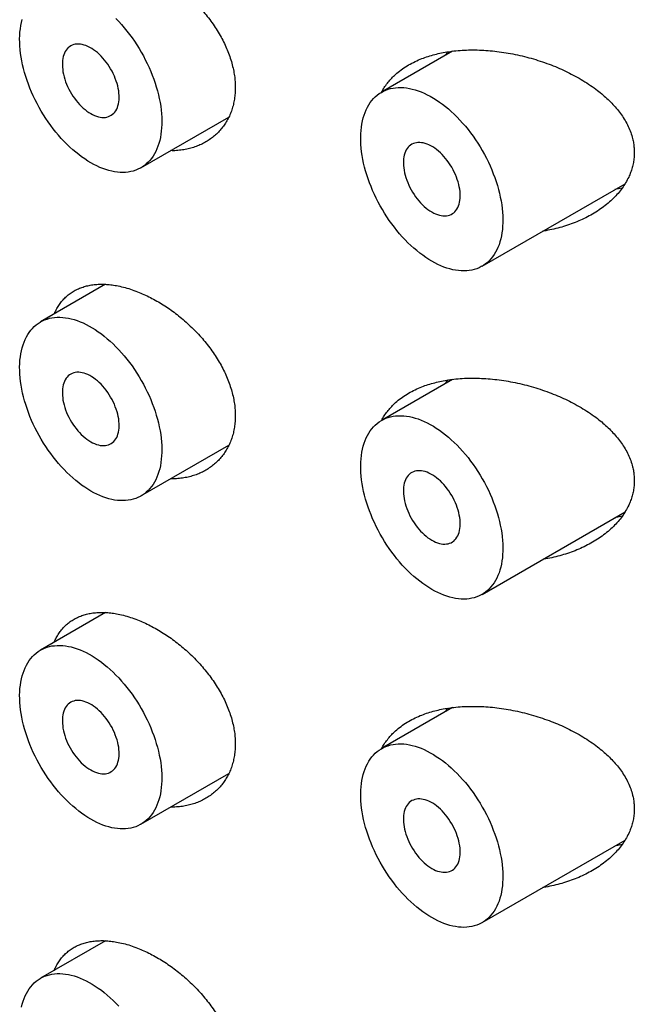
# Model space of a CAD drawing. Units: millimetres. Extents: x 8 to 276, y 12 to 454.
# Drawn here: x 248 to 256, y 152 to 164 of the extents above; entities that cross this region are included whole.
import ezdxf

# ---------------------------------------------------------------- set-up
doc = ezdxf.new("R2010")
doc.units = ezdxf.units.MM

msp = doc.modelspace()

# ---------------------------------------------------------------- linework, layer by layer
at = {"color": 7, "linetype": 'Continuous', "lineweight": 30}
for p, q in [((253.432, 163.98), (252.548, 163.469)), ((249.555, 162.529), (250.648, 163.159)), ((253.798, 161.304), (255.577, 162.331)), ((255.54, 162.275), (255.449, 162.257)), ((249.115, 161.079), (248.305, 160.611)), ((253.432, 159.897), (252.548, 159.387)), ((249.555, 158.446), (250.648, 159.077)), ((253.798, 157.222), (255.577, 158.249)), ((255.54, 158.193), (255.449, 158.175)), ((249.115, 156.996), (248.305, 156.529)), ((253.432, 155.814), (252.548, 155.304)), ((249.555, 154.363), (250.648, 154.994)), ((253.798, 153.139), (255.577, 154.166)), ((255.54, 154.11), (255.449, 154.092)), ((249.115, 152.913), (248.305, 152.446))]:
    msp.add_line(p, q, dxfattribs=at)
at = {"color": 7, "linetype": 'Continuous', "lineweight": 30, "flags": 128}
for points in [[(248.93, 162.591), (248.892, 162.613), (248.855, 162.638), (248.817, 162.664), (248.78, 162.692), (248.743, 162.722), (248.706, 162.754), (248.67, 162.787), (248.634, 162.821), (248.599, 162.857), (248.564, 162.894), (248.53, 162.933), (248.496, 162.972), (248.464, 163.013), (248.432, 163.056), (248.402, 163.099), (248.372, 163.143), (248.343, 163.188), (248.315, 163.233), (248.289, 163.28), (248.263, 163.327), (248.239, 163.374), (248.216, 163.422), (248.195, 163.47), (248.174, 163.519), (248.155, 163.567), (248.138, 163.616), (248.122, 163.665), (248.107, 163.714), (248.094, 163.762), (248.083, 163.81), (248.073, 163.858), (248.064, 163.905), (248.058, 163.952), (248.052, 163.998), (248.049, 164.044), (248.047, 164.089), (248.046, 164.133), (248.048, 164.175), (248.05, 164.217), (248.055, 164.258), (248.061, 164.298), (248.068, 164.336), (248.078, 164.373)], [(249.244, 164.384), (249.279, 164.348), (249.314, 164.31), (249.347, 164.27), (249.38, 164.23), (249.412, 164.188), (249.444, 164.146), (249.474, 164.102), (249.503, 164.058), (249.531, 164.013), (249.559, 163.967), (249.585, 163.92), (249.609, 163.873), (249.633, 163.825), (249.655, 163.777), (249.676, 163.728), (249.696, 163.68), (249.714, 163.631), (249.731, 163.582), (249.746, 163.534), (249.76, 163.485), (249.772, 163.437), (249.783, 163.389), (249.792, 163.341), (249.8, 163.294), (249.806, 163.247), (249.81, 163.202), (249.813, 163.156), (249.814, 163.112), (249.814, 163.069), (249.812, 163.026), (249.808, 162.985), (249.803, 162.945), (249.796, 162.906), (249.788, 162.868), (249.778, 162.832), (249.766, 162.797), (249.753, 162.764), (249.738, 162.732), (249.722, 162.701), (249.705, 162.673), (249.686, 162.646), (249.666, 162.621), (249.644, 162.598), (249.621, 162.576), (249.597, 162.557), (249.572, 162.539), (249.545, 162.523), (249.517, 162.51), (249.489, 162.498), (249.459, 162.488), (249.428, 162.481), (249.396, 162.475), (249.364, 162.472), (249.331, 162.47), (249.297, 162.471), (249.262, 162.474), (249.227, 162.479), (249.191, 162.486), (249.154, 162.495), (249.118, 162.506), (249.081, 162.519), (249.043, 162.534), (249.006, 162.551), (248.968, 162.57), (248.93, 162.591)], [(248.93, 163.203), (248.954, 163.19), (248.978, 163.179), (249.001, 163.17), (249.025, 163.163), (249.047, 163.159), (249.07, 163.156), (249.091, 163.155), (249.112, 163.156), (249.132, 163.16), (249.151, 163.165), (249.169, 163.173), (249.186, 163.182), (249.202, 163.194), (249.217, 163.207), (249.23, 163.222), (249.242, 163.239), (249.253, 163.258), (249.262, 163.278), (249.269, 163.3), (249.275, 163.323), (249.28, 163.348), (249.282, 163.374), (249.284, 163.4), (249.283, 163.428), (249.281, 163.457), (249.278, 163.486), (249.272, 163.516), (249.266, 163.547), (249.257, 163.577), (249.248, 163.608), (249.236, 163.639), (249.224, 163.67), (249.21, 163.7), (249.195, 163.73), (249.178, 163.759), (249.16, 163.788), (249.142, 163.816), (249.122, 163.843), (249.102, 163.869), (249.081, 163.894), (249.059, 163.918), (249.036, 163.94), (249.013, 163.961), (248.99, 163.98), (248.966, 163.997), (248.942, 164.013), (248.918, 164.026), (248.894, 164.038), (248.871, 164.048), (248.847, 164.056), (248.824, 164.062), (248.802, 164.066), (248.78, 164.068), (248.759, 164.067), (248.738, 164.065), (248.719, 164.061), (248.7, 164.054), (248.682, 164.046), (248.666, 164.035), (248.651, 164.023), (248.637, 164.008), (248.624, 163.992), (248.613, 163.974), (248.603, 163.955), (248.595, 163.934), (248.588, 163.911), (248.583, 163.887), (248.579, 163.862), (248.577, 163.836), (248.577, 163.809), (248.578, 163.78), (248.581, 163.751), (248.585, 163.722), (248.591, 163.692), (248.599, 163.661), (248.608, 163.63), (248.618, 163.599), (248.63, 163.569), (248.643, 163.538), (248.658, 163.508), (248.674, 163.478), (248.691, 163.449), (248.709, 163.42), (248.728, 163.393), (248.748, 163.366), (248.769, 163.341), (248.791, 163.317), (248.813, 163.294), (248.836, 163.272), (248.859, 163.253), (248.883, 163.234), (248.906, 163.218), (248.93, 163.203)], [(253.173, 161.366), (253.135, 161.389), (253.097, 161.413), (253.06, 161.44), (253.022, 161.468), (252.985, 161.498), (252.949, 161.529), (252.912, 161.562), (252.876, 161.596), (252.841, 161.632), (252.806, 161.669), (252.772, 161.708), (252.739, 161.748), (252.707, 161.789), (252.675, 161.831), (252.644, 161.874), (252.614, 161.918), (252.586, 161.963), (252.558, 162.009), (252.531, 162.055), (252.506, 162.102), (252.482, 162.149), (252.459, 162.197), (252.437, 162.246), (252.417, 162.294), (252.398, 162.343), (252.381, 162.392), (252.365, 162.44), (252.35, 162.489), (252.337, 162.537), (252.325, 162.586), (252.316, 162.633), (252.307, 162.681), (252.3, 162.728), (252.295, 162.774), (252.291, 162.819), (252.289, 162.864), (252.289, 162.908), (252.29, 162.951), (252.293, 162.993), (252.297, 163.033), (252.303, 163.073), (252.311, 163.111), (252.32, 163.148), (252.331, 163.184), (252.343, 163.218), (252.357, 163.251), (252.372, 163.282), (252.389, 163.311), (252.407, 163.339), (252.427, 163.365), (252.448, 163.389), (252.47, 163.412), (252.494, 163.432), (252.519, 163.451), (252.545, 163.467), (252.572, 163.482), (252.6, 163.495), (252.629, 163.505), (252.659, 163.514), (252.691, 163.521), (252.723, 163.525), (252.756, 163.527), (252.789, 163.528), (252.824, 163.526), (252.859, 163.522), (252.894, 163.516), (252.93, 163.508), (252.967, 163.498), (253.004, 163.486), (253.041, 163.472), (253.079, 163.456), (253.116, 163.438), (253.154, 163.418), (253.192, 163.396), (253.229, 163.373), (253.267, 163.347), (253.305, 163.32), (253.342, 163.291), (253.379, 163.261), (253.415, 163.228), (253.451, 163.195), (253.487, 163.16), (253.522, 163.123), (253.556, 163.085), (253.59, 163.046), (253.623, 163.005), (253.655, 162.964), (253.686, 162.921), (253.717, 162.878), (253.746, 162.833), (253.774, 162.788), (253.801, 162.742), (253.827, 162.695), (253.852, 162.648), (253.876, 162.6), (253.898, 162.552), (253.919, 162.504), (253.938, 162.455), (253.956, 162.407), (253.973, 162.358), (253.989, 162.309), (254.002, 162.26), (254.015, 162.212), (254.025, 162.164), (254.035, 162.116), (254.042, 162.069), (254.048, 162.023), (254.053, 161.977), (254.055, 161.932), (254.057, 161.888), (254.056, 161.844), (254.054, 161.802), (254.051, 161.76), (254.045, 161.72), (254.039, 161.681), (254.03, 161.644), (254.02, 161.607), (254.009, 161.572), (253.996, 161.539), (253.981, 161.507), (253.965, 161.477), (253.948, 161.448), (253.929, 161.421), (253.908, 161.396), (253.887, 161.373), (253.864, 161.352), (253.84, 161.332), (253.814, 161.314), (253.788, 161.299), (253.76, 161.285), (253.731, 161.273), (253.701, 161.264), (253.671, 161.256), (253.639, 161.251), (253.607, 161.247), (253.573, 161.246), (253.539, 161.246), (253.505, 161.249), (253.469, 161.254), (253.433, 161.261), (253.397, 161.27), (253.36, 161.281), (253.323, 161.294), (253.286, 161.309), (253.248, 161.326), (253.211, 161.345), (253.173, 161.366)], [(253.173, 161.979), (253.197, 161.966), (253.22, 161.955), (253.244, 161.946), (253.267, 161.939), (253.29, 161.934), (253.312, 161.931), (253.334, 161.93), (253.355, 161.932), (253.375, 161.935), (253.394, 161.941), (253.412, 161.948), (253.429, 161.958), (253.445, 161.969), (253.46, 161.982), (253.473, 161.998), (253.485, 162.015), (253.495, 162.033), (253.504, 162.054), (253.512, 162.075), (253.518, 162.099), (253.522, 162.123), (253.525, 162.149), (253.526, 162.176), (253.526, 162.204), (253.524, 162.232), (253.52, 162.262), (253.515, 162.292), (253.508, 162.322), (253.5, 162.353), (253.49, 162.383), (253.479, 162.414), (253.466, 162.445), (253.452, 162.475), (253.437, 162.505), (253.421, 162.535), (253.403, 162.564), (253.384, 162.592), (253.365, 162.619), (253.344, 162.645), (253.323, 162.67), (253.301, 162.693), (253.279, 162.715), (253.256, 162.736), (253.232, 162.755), (253.209, 162.772), (253.185, 162.788), (253.161, 162.802), (253.137, 162.814), (253.113, 162.824), (253.09, 162.832), (253.067, 162.837), (253.044, 162.841), (253.023, 162.843), (253.001, 162.843), (252.981, 162.84), (252.961, 162.836), (252.943, 162.83), (252.925, 162.821), (252.908, 162.811), (252.893, 162.798), (252.879, 162.784), (252.867, 162.768), (252.855, 162.75), (252.846, 162.73), (252.837, 162.709), (252.831, 162.687), (252.825, 162.663), (252.822, 162.638), (252.82, 162.611), (252.819, 162.584), (252.821, 162.556), (252.823, 162.527), (252.828, 162.497), (252.834, 162.467), (252.841, 162.436), (252.85, 162.406), (252.861, 162.375), (252.873, 162.344), (252.886, 162.313), (252.901, 162.283), (252.917, 162.253), (252.934, 162.224), (252.952, 162.196), (252.971, 162.168), (252.991, 162.142), (253.012, 162.116), (253.033, 162.092), (253.056, 162.069), (253.078, 162.048), (253.102, 162.028), (253.125, 162.01), (253.149, 161.993), (253.173, 161.979)], [(248.93, 158.508), (248.892, 158.531), (248.855, 158.555), (248.817, 158.582), (248.78, 158.61), (248.743, 158.639), (248.706, 158.671), (248.67, 158.704), (248.634, 158.738), (248.599, 158.774), (248.564, 158.811), (248.53, 158.85), (248.496, 158.89), (248.464, 158.931), (248.432, 158.973), (248.402, 159.016), (248.372, 159.06), (248.343, 159.105), (248.315, 159.151), (248.289, 159.197), (248.263, 159.244), (248.239, 159.291), (248.216, 159.339), (248.195, 159.387), (248.174, 159.436), (248.155, 159.485), (248.138, 159.533), (248.122, 159.582), (248.107, 159.631), (248.094, 159.679), (248.083, 159.727), (248.073, 159.775), (248.064, 159.823), (248.058, 159.87), (248.052, 159.916), (248.049, 159.961), (248.047, 160.006), (248.046, 160.05), (248.048, 160.093), (248.05, 160.135), (248.055, 160.175), (248.061, 160.215), (248.068, 160.253), (248.078, 160.29), (248.088, 160.326), (248.101, 160.36), (248.114, 160.393), (248.13, 160.424), (248.147, 160.453), (248.165, 160.481), (248.184, 160.507), (248.205, 160.531), (248.228, 160.554), (248.251, 160.574), (248.276, 160.593), (248.302, 160.609), (248.329, 160.624), (248.357, 160.637), (248.387, 160.647), (248.417, 160.656), (248.448, 160.663), (248.48, 160.667), (248.513, 160.669), (248.547, 160.67), (248.581, 160.668), (248.616, 160.664), (248.652, 160.658), (248.688, 160.65), (248.724, 160.64), (248.761, 160.628), (248.798, 160.614), (248.836, 160.598), (248.874, 160.58), (248.911, 160.56), (248.949, 160.538), (248.987, 160.515), (249.024, 160.489), (249.062, 160.462), (249.099, 160.433), (249.136, 160.402), (249.173, 160.37), (249.209, 160.337), (249.244, 160.301), (249.279, 160.265), (249.314, 160.227), (249.347, 160.188), (249.38, 160.147), (249.412, 160.106), (249.444, 160.063), (249.474, 160.02), (249.503, 159.975), (249.531, 159.93), (249.559, 159.884), (249.585, 159.837), (249.609, 159.79), (249.633, 159.742), (249.655, 159.694), (249.676, 159.646), (249.696, 159.597), (249.714, 159.548), (249.731, 159.5), (249.746, 159.451), (249.76, 159.402), (249.772, 159.354), (249.783, 159.306), (249.792, 159.258), (249.8, 159.211), (249.806, 159.165), (249.81, 159.119), (249.813, 159.074), (249.814, 159.029), (249.814, 158.986), (249.812, 158.944), (249.808, 158.902), (249.803, 158.862), (249.796, 158.823), (249.788, 158.785), (249.778, 158.749), (249.766, 158.714), (249.753, 158.681), (249.738, 158.649), (249.722, 158.619), (249.705, 158.59), (249.686, 158.563), (249.666, 158.538), (249.644, 158.515), (249.621, 158.493), (249.597, 158.474), (249.572, 158.456), (249.545, 158.441), (249.517, 158.427), (249.489, 158.415), (249.459, 158.406), (249.428, 158.398), (249.396, 158.392), (249.364, 158.389), (249.331, 158.388), (249.297, 158.388), (249.262, 158.391), (249.227, 158.396), (249.191, 158.403), (249.154, 158.412), (249.118, 158.423), (249.081, 158.436), (249.043, 158.451), (249.006, 158.468), (248.968, 158.487), (248.93, 158.508)], [(248.93, 159.12), (248.954, 159.108), (248.978, 159.097), (249.001, 159.088), (249.025, 159.081), (249.047, 159.076), (249.07, 159.073), (249.091, 159.072), (249.112, 159.074), (249.132, 159.077), (249.151, 159.083), (249.169, 159.09), (249.186, 159.1), (249.202, 159.111), (249.217, 159.124), (249.23, 159.14), (249.242, 159.157), (249.253, 159.175), (249.262, 159.196), (249.269, 159.217), (249.275, 159.241), (249.28, 159.265), (249.282, 159.291), (249.284, 159.318), (249.283, 159.346), (249.281, 159.374), (249.278, 159.404), (249.272, 159.433), (249.266, 159.464), (249.257, 159.494), (249.248, 159.525), (249.236, 159.556), (249.224, 159.587), (249.21, 159.617), (249.195, 159.647), (249.178, 159.677), (249.16, 159.706), (249.142, 159.734), (249.122, 159.761), (249.102, 159.787), (249.081, 159.811), (249.059, 159.835), (249.036, 159.857), (249.013, 159.878), (248.99, 159.897), (248.966, 159.914), (248.942, 159.93), (248.918, 159.944), (248.894, 159.956), (248.871, 159.966), (248.847, 159.973), (248.824, 159.979), (248.802, 159.983), (248.78, 159.985), (248.759, 159.985), (248.738, 159.982), (248.719, 159.978), (248.7, 159.971), (248.682, 159.963), (248.666, 159.952), (248.651, 159.94), (248.637, 159.926), (248.624, 159.91), (248.613, 159.892), (248.603, 159.872), (248.595, 159.851), (248.588, 159.829), (248.583, 159.805), (248.579, 159.78), (248.577, 159.753), (248.577, 159.726), (248.578, 159.698), (248.581, 159.669), (248.585, 159.639), (248.591, 159.609), (248.599, 159.578), (248.608, 159.548), (248.618, 159.517), (248.63, 159.486), (248.643, 159.455), (248.658, 159.425), (248.674, 159.395), (248.691, 159.366), (248.709, 159.338), (248.728, 159.31), (248.748, 159.284), (248.769, 159.258), (248.791, 159.234), (248.813, 159.211), (248.836, 159.19), (248.859, 159.17), (248.883, 159.152), (248.906, 159.135), (248.93, 159.12)], [(253.173, 157.283), (253.135, 157.306), (253.097, 157.331), (253.06, 157.357), (253.022, 157.385), (252.985, 157.415), (252.949, 157.446), (252.912, 157.479), (252.876, 157.514), (252.841, 157.55), (252.806, 157.587), (252.772, 157.625), (252.739, 157.665), (252.707, 157.706), (252.675, 157.748), (252.644, 157.791), (252.614, 157.835), (252.586, 157.88), (252.558, 157.926), (252.531, 157.972), (252.506, 158.019), (252.482, 158.067), (252.459, 158.115), (252.437, 158.163), (252.417, 158.211), (252.398, 158.26), (252.381, 158.309), (252.365, 158.358), (252.35, 158.406), (252.337, 158.455), (252.325, 158.503), (252.316, 158.551), (252.307, 158.598), (252.3, 158.645), (252.295, 158.691), (252.291, 158.737), (252.289, 158.781), (252.289, 158.825), (252.29, 158.868), (252.293, 158.91), (252.297, 158.951), (252.303, 158.99), (252.311, 159.029), (252.32, 159.066), (252.331, 159.101), (252.343, 159.135), (252.357, 159.168), (252.372, 159.199), (252.389, 159.229), (252.407, 159.256), (252.427, 159.282), (252.448, 159.307), (252.47, 159.329), (252.494, 159.349), (252.519, 159.368), (252.545, 159.385), (252.572, 159.399), (252.6, 159.412), (252.629, 159.423), (252.659, 159.431), (252.691, 159.438), (252.723, 159.442), (252.756, 159.445), (252.789, 159.445), (252.824, 159.443), (252.859, 159.44), (252.894, 159.434), (252.93, 159.426), (252.967, 159.416), (253.004, 159.404), (253.041, 159.389), (253.079, 159.373), (253.116, 159.355), (253.154, 159.335), (253.192, 159.314), (253.229, 159.29), (253.267, 159.265), (253.305, 159.237), (253.342, 159.208), (253.379, 159.178), (253.415, 159.146), (253.451, 159.112), (253.487, 159.077), (253.522, 159.04), (253.556, 159.002), (253.59, 158.963), (253.623, 158.923), (253.655, 158.881), (253.686, 158.839), (253.717, 158.795), (253.746, 158.751), (253.774, 158.705), (253.801, 158.659), (253.827, 158.613), (253.852, 158.565), (253.876, 158.518), (253.898, 158.47), (253.919, 158.421), (253.938, 158.373), (253.956, 158.324), (253.973, 158.275), (253.989, 158.226), (254.002, 158.178), (254.015, 158.129), (254.025, 158.081), (254.035, 158.034), (254.042, 157.987), (254.048, 157.94), (254.053, 157.894), (254.055, 157.849), (254.057, 157.805), (254.056, 157.761), (254.054, 157.719), (254.051, 157.678), (254.045, 157.638), (254.039, 157.599), (254.03, 157.561), (254.02, 157.525), (254.009, 157.49), (253.996, 157.456), (253.981, 157.424), (253.965, 157.394), (253.948, 157.366), (253.929, 157.339), (253.908, 157.314), (253.887, 157.29), (253.864, 157.269), (253.84, 157.249), (253.814, 157.232), (253.788, 157.216), (253.76, 157.202), (253.731, 157.191), (253.701, 157.181), (253.671, 157.173), (253.639, 157.168), (253.607, 157.164), (253.573, 157.163), (253.539, 157.164), (253.505, 157.167), (253.469, 157.171), (253.433, 157.178), (253.397, 157.187), (253.36, 157.198), (253.323, 157.212), (253.286, 157.227), (253.248, 157.244), (253.211, 157.263), (253.173, 157.283)], [(253.173, 157.896), (253.197, 157.883), (253.22, 157.872), (253.244, 157.863), (253.267, 157.856), (253.29, 157.851), (253.312, 157.848), (253.334, 157.848), (253.355, 157.849), (253.375, 157.852), (253.394, 157.858), (253.412, 157.865), (253.429, 157.875), (253.445, 157.886), (253.46, 157.9), (253.473, 157.915), (253.485, 157.932), (253.495, 157.951), (253.504, 157.971), (253.512, 157.993), (253.518, 158.016), (253.522, 158.041), (253.525, 158.066), (253.526, 158.093), (253.526, 158.121), (253.524, 158.15), (253.52, 158.179), (253.515, 158.209), (253.508, 158.239), (253.5, 158.27), (253.49, 158.301), (253.479, 158.331), (253.466, 158.362), (253.452, 158.393), (253.437, 158.423), (253.421, 158.452), (253.403, 158.481), (253.384, 158.509), (253.365, 158.536), (253.344, 158.562), (253.323, 158.587), (253.301, 158.61), (253.279, 158.633), (253.256, 158.653), (253.232, 158.672), (253.209, 158.69), (253.185, 158.705), (253.161, 158.719), (253.137, 158.731), (253.113, 158.741), (253.09, 158.749), (253.067, 158.755), (253.044, 158.759), (253.023, 158.76), (253.001, 158.76), (252.981, 158.758), (252.961, 158.753), (252.943, 158.747), (252.925, 158.738), (252.908, 158.728), (252.893, 158.715), (252.879, 158.701), (252.867, 158.685), (252.855, 158.667), (252.846, 158.648), (252.837, 158.627), (252.831, 158.604), (252.825, 158.58), (252.822, 158.555), (252.82, 158.529), (252.819, 158.501), (252.821, 158.473), (252.823, 158.444), (252.828, 158.414), (252.834, 158.384), (252.841, 158.354), (252.85, 158.323), (252.861, 158.292), (252.873, 158.261), (252.886, 158.231), (252.901, 158.201), (252.917, 158.171), (252.934, 158.142), (252.952, 158.113), (252.971, 158.086), (252.991, 158.059), (253.012, 158.034), (253.033, 158.009), (253.056, 157.987), (253.078, 157.965), (253.102, 157.945), (253.125, 157.927), (253.149, 157.911), (253.173, 157.896)], [(248.93, 154.425), (248.892, 154.448), (248.855, 154.473), (248.817, 154.499), (248.78, 154.527), (248.743, 154.557), (248.706, 154.588), (248.67, 154.621), (248.634, 154.656), (248.599, 154.691), (248.564, 154.729), (248.53, 154.767), (248.496, 154.807), (248.464, 154.848), (248.432, 154.89), (248.402, 154.933), (248.372, 154.977), (248.343, 155.022), (248.315, 155.068), (248.289, 155.114), (248.263, 155.161), (248.239, 155.209), (248.216, 155.256), (248.195, 155.305), (248.174, 155.353), (248.155, 155.402), (248.138, 155.451), (248.122, 155.499), (248.107, 155.548), (248.094, 155.597), (248.083, 155.645), (248.073, 155.693), (248.064, 155.74), (248.058, 155.787), (248.052, 155.833), (248.049, 155.879), (248.047, 155.923), (248.046, 155.967), (248.048, 156.01), (248.05, 156.052), (248.055, 156.093), (248.061, 156.132), (248.068, 156.171), (248.078, 156.208), (248.088, 156.243), (248.101, 156.277), (248.114, 156.31), (248.13, 156.341), (248.147, 156.371), (248.165, 156.398), (248.184, 156.424), (248.205, 156.448), (248.228, 156.471), (248.251, 156.491), (248.276, 156.51), (248.302, 156.527), (248.329, 156.541), (248.357, 156.554), (248.387, 156.565), (248.417, 156.573), (248.448, 156.58), (248.48, 156.584), (248.513, 156.587), (248.547, 156.587), (248.581, 156.585), (248.616, 156.581), (248.652, 156.575), (248.688, 156.568), (248.724, 156.557), (248.761, 156.545), (248.798, 156.531), (248.836, 156.515), (248.874, 156.497), (248.911, 156.477), (248.949, 156.456), (248.987, 156.432), (249.024, 156.406), (249.062, 156.379), (249.099, 156.35), (249.136, 156.32), (249.173, 156.288), (249.209, 156.254), (249.244, 156.219), (249.279, 156.182), (249.314, 156.144), (249.347, 156.105), (249.38, 156.065), (249.412, 156.023), (249.444, 155.98), (249.474, 155.937), (249.503, 155.892), (249.531, 155.847), (249.559, 155.801), (249.585, 155.754), (249.609, 155.707), (249.633, 155.66), (249.655, 155.611), (249.676, 155.563), (249.696, 155.514), (249.714, 155.466), (249.731, 155.417), (249.746, 155.368), (249.76, 155.32), (249.772, 155.271), (249.783, 155.223), (249.792, 155.176), (249.8, 155.129), (249.806, 155.082), (249.81, 155.036), (249.813, 154.991), (249.814, 154.947), (249.814, 154.903), (249.812, 154.861), (249.808, 154.82), (249.803, 154.779), (249.796, 154.74), (249.788, 154.703), (249.778, 154.666), (249.766, 154.632), (249.753, 154.598), (249.738, 154.566), (249.722, 154.536), (249.705, 154.507), (249.686, 154.481), (249.666, 154.455), (249.644, 154.432), (249.621, 154.411), (249.597, 154.391), (249.572, 154.374), (249.545, 154.358), (249.517, 154.344), (249.489, 154.332), (249.459, 154.323), (249.428, 154.315), (249.396, 154.31), (249.364, 154.306), (249.331, 154.305), (249.297, 154.306), (249.262, 154.308), (249.227, 154.313), (249.191, 154.32), (249.154, 154.329), (249.118, 154.34), (249.081, 154.353), (249.043, 154.368), (249.006, 154.386), (248.968, 154.404), (248.93, 154.425)], [(248.93, 155.038), (248.954, 155.025), (248.978, 155.014), (249.001, 155.005), (249.025, 154.998), (249.047, 154.993), (249.07, 154.99), (249.091, 154.99), (249.112, 154.991), (249.132, 154.994), (249.151, 155), (249.169, 155.007), (249.186, 155.017), (249.202, 155.028), (249.217, 155.042), (249.23, 155.057), (249.242, 155.074), (249.253, 155.093), (249.262, 155.113), (249.269, 155.135), (249.275, 155.158), (249.28, 155.182), (249.282, 155.208), (249.284, 155.235), (249.283, 155.263), (249.281, 155.292), (249.278, 155.321), (249.272, 155.351), (249.266, 155.381), (249.257, 155.412), (249.248, 155.443), (249.236, 155.473), (249.224, 155.504), (249.21, 155.535), (249.195, 155.565), (249.178, 155.594), (249.16, 155.623), (249.142, 155.651), (249.122, 155.678), (249.102, 155.704), (249.081, 155.729), (249.059, 155.752), (249.036, 155.774), (249.013, 155.795), (248.99, 155.814), (248.966, 155.832), (248.942, 155.847), (248.918, 155.861), (248.894, 155.873), (248.871, 155.883), (248.847, 155.891), (248.824, 155.897), (248.802, 155.901), (248.78, 155.902), (248.759, 155.902), (248.738, 155.9), (248.719, 155.895), (248.7, 155.889), (248.682, 155.88), (248.666, 155.87), (248.651, 155.857), (248.637, 155.843), (248.624, 155.827), (248.613, 155.809), (248.603, 155.79), (248.595, 155.768), (248.588, 155.746), (248.583, 155.722), (248.579, 155.697), (248.577, 155.671), (248.577, 155.643), (248.578, 155.615), (248.581, 155.586), (248.585, 155.556), (248.591, 155.526), (248.599, 155.496), (248.608, 155.465), (248.618, 155.434), (248.63, 155.403), (248.643, 155.373), (248.658, 155.342), (248.674, 155.313), (248.691, 155.284), (248.709, 155.255), (248.728, 155.228), (248.748, 155.201), (248.769, 155.176), (248.791, 155.151), (248.813, 155.128), (248.836, 155.107), (248.859, 155.087), (248.883, 155.069), (248.906, 155.052), (248.93, 155.038)], [(253.173, 153.201), (253.135, 153.223), (253.097, 153.248), (253.06, 153.274), (253.022, 153.302), (252.985, 153.332), (252.949, 153.364), (252.912, 153.396), (252.876, 153.431), (252.841, 153.467), (252.806, 153.504), (252.772, 153.543), (252.739, 153.582), (252.707, 153.623), (252.675, 153.666), (252.644, 153.709), (252.614, 153.753), (252.586, 153.798), (252.558, 153.843), (252.531, 153.89), (252.506, 153.936), (252.482, 153.984), (252.459, 154.032), (252.437, 154.08), (252.417, 154.129), (252.398, 154.177), (252.381, 154.226), (252.365, 154.275), (252.35, 154.324), (252.337, 154.372), (252.325, 154.42), (252.316, 154.468), (252.307, 154.515), (252.3, 154.562), (252.295, 154.608), (252.291, 154.654), (252.289, 154.699), (252.289, 154.743), (252.29, 154.785), (252.293, 154.827), (252.297, 154.868), (252.303, 154.908), (252.311, 154.946), (252.32, 154.983), (252.331, 155.019), (252.343, 155.053), (252.357, 155.085), (252.372, 155.116), (252.389, 155.146), (252.407, 155.174), (252.427, 155.2), (252.448, 155.224), (252.47, 155.246), (252.494, 155.267), (252.519, 155.285), (252.545, 155.302), (252.572, 155.317), (252.6, 155.329), (252.629, 155.34), (252.659, 155.349), (252.691, 155.355), (252.723, 155.36), (252.756, 155.362), (252.789, 155.362), (252.824, 155.361), (252.859, 155.357), (252.894, 155.351), (252.93, 155.343), (252.967, 155.333), (253.004, 155.321), (253.041, 155.307), (253.079, 155.291), (253.116, 155.273), (253.154, 155.253), (253.192, 155.231), (253.229, 155.207), (253.267, 155.182), (253.305, 155.155), (253.342, 155.126), (253.379, 155.095), (253.415, 155.063), (253.451, 155.029), (253.487, 154.994), (253.522, 154.958), (253.556, 154.92), (253.59, 154.88), (253.623, 154.84), (253.655, 154.798), (253.686, 154.756), (253.717, 154.712), (253.746, 154.668), (253.774, 154.623), (253.801, 154.577), (253.827, 154.53), (253.852, 154.483), (253.876, 154.435), (253.898, 154.387), (253.919, 154.338), (253.938, 154.29), (253.956, 154.241), (253.973, 154.192), (253.989, 154.144), (254.002, 154.095), (254.015, 154.047), (254.025, 153.999), (254.035, 153.951), (254.042, 153.904), (254.048, 153.857), (254.053, 153.812), (254.055, 153.766), (254.057, 153.722), (254.056, 153.679), (254.054, 153.636), (254.051, 153.595), (254.045, 153.555), (254.039, 153.516), (254.03, 153.478), (254.02, 153.442), (254.009, 153.407), (253.996, 153.374), (253.981, 153.342), (253.965, 153.311), (253.948, 153.283), (253.929, 153.256), (253.908, 153.231), (253.887, 153.208), (253.864, 153.186), (253.84, 153.167), (253.814, 153.149), (253.788, 153.133), (253.76, 153.12), (253.731, 153.108), (253.701, 153.098), (253.671, 153.091), (253.639, 153.085), (253.607, 153.082), (253.573, 153.08), (253.539, 153.081), (253.505, 153.084), (253.469, 153.089), (253.433, 153.096), (253.397, 153.105), (253.36, 153.116), (253.323, 153.129), (253.286, 153.144), (253.248, 153.161), (253.211, 153.18), (253.173, 153.201)], [(253.173, 153.813), (253.197, 153.8), (253.22, 153.789), (253.244, 153.78), (253.267, 153.773), (253.29, 153.769), (253.312, 153.766), (253.334, 153.765), (253.355, 153.766), (253.375, 153.77), (253.394, 153.775), (253.412, 153.783), (253.429, 153.792), (253.445, 153.804), (253.46, 153.817), (253.473, 153.832), (253.485, 153.849), (253.495, 153.868), (253.504, 153.888), (253.512, 153.91), (253.518, 153.933), (253.522, 153.958), (253.525, 153.984), (253.526, 154.01), (253.526, 154.038), (253.524, 154.067), (253.52, 154.096), (253.515, 154.126), (253.508, 154.157), (253.5, 154.187), (253.49, 154.218), (253.479, 154.249), (253.466, 154.279), (253.452, 154.31), (253.437, 154.34), (253.421, 154.369), (253.403, 154.398), (253.384, 154.426), (253.365, 154.453), (253.344, 154.479), (253.323, 154.504), (253.301, 154.528), (253.279, 154.55), (253.256, 154.571), (253.232, 154.59), (253.209, 154.607), (253.185, 154.623), (253.161, 154.636), (253.137, 154.648), (253.113, 154.658), (253.09, 154.666), (253.067, 154.672), (253.044, 154.676), (253.023, 154.678), (253.001, 154.677), (252.981, 154.675), (252.961, 154.671), (252.943, 154.664), (252.925, 154.656), (252.908, 154.645), (252.893, 154.633), (252.879, 154.618), (252.867, 154.602), (252.855, 154.584), (252.846, 154.565), (252.837, 154.544), (252.831, 154.521), (252.825, 154.497), (252.822, 154.472), (252.82, 154.446), (252.819, 154.419), (252.821, 154.39), (252.823, 154.361), (252.828, 154.332), (252.834, 154.302), (252.841, 154.271), (252.85, 154.24), (252.861, 154.209), (252.873, 154.179), (252.886, 154.148), (252.901, 154.118), (252.917, 154.088), (252.934, 154.059), (252.952, 154.03), (252.971, 154.003), (252.991, 153.976), (253.012, 153.951), (253.033, 153.927), (253.056, 153.904), (253.078, 153.882), (253.102, 153.863), (253.125, 153.844), (253.149, 153.828), (253.173, 153.813)], [(248.068, 152.088), (248.078, 152.125), (248.088, 152.161), (248.101, 152.195), (248.114, 152.227), (248.13, 152.258), (248.147, 152.288), (248.165, 152.316), (248.184, 152.342), (248.205, 152.366), (248.228, 152.388), (248.251, 152.409), (248.276, 152.427), (248.302, 152.444), (248.329, 152.459), (248.357, 152.471), (248.387, 152.482), (248.417, 152.491), (248.448, 152.497), (248.48, 152.502), (248.513, 152.504), (248.547, 152.504), (248.581, 152.503), (248.616, 152.499), (248.652, 152.493), (248.688, 152.485), (248.724, 152.475), (248.761, 152.463), (248.798, 152.449), (248.836, 152.433), (248.874, 152.415), (248.911, 152.395), (248.949, 152.373), (248.987, 152.349), (249.024, 152.324), (249.062, 152.297), (249.099, 152.268), (249.136, 152.237), (249.173, 152.205), (249.209, 152.171), (249.244, 152.136), (249.279, 152.099)]]:
    msp.add_lwpolyline(points, dxfattribs=at)
at = {"color": 7, "linetype": 'Continuous', "lineweight": 30}
for points, knots in [([(248.476, 164.792), (248.482, 164.806), (248.496, 164.839), (248.523, 164.887), (248.558, 164.937), (248.596, 164.982), (248.639, 165.022), (248.686, 165.057), (248.736, 165.088), (248.791, 165.113), (248.848, 165.134), (248.909, 165.149), (248.972, 165.159), (249.038, 165.163), (249.107, 165.163), (249.178, 165.157), (249.254, 165.146), (249.336, 165.128), (249.424, 165.103), (249.509, 165.072), (249.592, 165.037), (249.672, 164.998), (249.752, 164.955), (249.832, 164.907), (249.91, 164.855), (249.986, 164.799), (250.061, 164.74), (250.134, 164.676), (250.204, 164.61), (250.271, 164.54), (250.335, 164.468), (250.396, 164.393), (250.452, 164.315), (250.504, 164.236), (250.551, 164.156), (250.593, 164.075), (250.629, 163.994), (250.66, 163.912), (250.686, 163.83), (250.705, 163.751), (250.719, 163.674), (250.727, 163.6), (250.728, 163.551), (250.728, 163.527)], [0, 0, 0, 0, 0.016498, 0.040407, 0.064344, 0.088253, 0.11208, 0.1359, 0.159801, 0.18373, 0.207631, 0.231451, 0.255307, 0.279243, 0.303206, 0.327143, 0.351001, 0.378655, 0.406349, 0.434004, 0.458919, 0.483919, 0.508949, 0.533952, 0.558868, 0.583776, 0.608769, 0.633791, 0.658783, 0.68369, 0.708698, 0.733796, 0.758922, 0.784015, 0.809018, 0.833442, 0.857957, 0.882501, 0.907012, 0.931431, 0.954279, 0.977153, 1, 1, 1, 1]), ([(252.549, 163.47), (252.551, 163.474), (252.563, 163.499), (252.59, 163.54), (252.629, 163.594), (252.673, 163.644), (252.726, 163.695), (252.789, 163.747), (252.864, 163.797), (252.944, 163.841), (253.025, 163.878), (253.107, 163.909), (253.189, 163.933), (253.273, 163.954), (253.359, 163.97), (253.452, 163.983), (253.551, 163.992), (253.657, 163.995), (253.765, 163.994), (253.873, 163.988), (253.984, 163.977), (254.096, 163.961), (254.211, 163.94), (254.325, 163.914), (254.438, 163.883), (254.549, 163.848), (254.657, 163.809), (254.761, 163.766), (254.86, 163.72), (254.958, 163.67), (255.054, 163.615), (255.147, 163.555), (255.23, 163.495), (255.303, 163.436), (255.367, 163.378), (255.427, 163.317), (255.482, 163.254), (255.533, 163.187), (255.578, 163.117), (255.616, 163.044), (255.648, 162.969), (255.67, 162.899), (255.683, 162.834), (255.69, 162.776), (255.691, 162.738), (255.692, 162.718)], [0, 0, 0, 0, 0.004529, 0.024496, 0.044487, 0.064459, 0.084368, 0.110077, 0.135864, 0.161659, 0.187378, 0.209868, 0.232417, 0.254992, 0.277552, 0.300051, 0.326042, 0.352104, 0.378196, 0.40427, 0.430271, 0.457566, 0.484954, 0.512391, 0.53983, 0.567221, 0.594519, 0.620375, 0.646252, 0.672107, 0.698831, 0.725582, 0.752301, 0.773943, 0.795655, 0.817378, 0.839067, 0.86069, 0.883034, 0.905452, 0.927859, 0.950185, 0.966784, 0.983402, 1, 1, 1, 1]), ([(253.348, 163.931), (253.351, 163.938), (253.358, 163.952), (253.367, 163.965), (253.371, 163.971)], [0, 0, 0, 0, 0.514547, 1, 1, 1, 1]), ([(250.728, 163.527), (250.728, 163.503), (250.727, 163.454), (250.718, 163.383), (250.705, 163.315), (250.686, 163.249), (250.662, 163.187), (250.633, 163.127), (250.599, 163.071), (250.561, 163.019), (250.518, 162.971), (250.471, 162.926), (250.419, 162.886), (250.363, 162.85), (250.304, 162.819), (250.242, 162.793), (250.176, 162.772), (250.107, 162.756), (250.034, 162.745), (249.973, 162.74), (249.935, 162.741), (249.924, 162.742)], [0, 0, 0, 0, 0.053107, 0.106398, 0.159755, 0.213051, 0.266163, 0.319214, 0.372437, 0.425723, 0.478955, 0.532014, 0.586326, 0.640809, 0.695353, 0.749842, 0.80416, 0.860583, 0.917193, 0.973866, 1, 1, 1, 1]), ([(255.692, 162.718), (255.691, 162.697), (255.69, 162.655), (255.681, 162.593), (255.667, 162.531), (255.647, 162.471), (255.621, 162.408), (255.585, 162.342), (255.541, 162.274), (255.49, 162.21), (255.432, 162.148), (255.366, 162.087), (255.292, 162.03), (255.214, 161.977), (255.132, 161.929), (255.045, 161.886), (254.955, 161.847), (254.861, 161.814), (254.765, 161.784), (254.666, 161.761), (254.596, 161.746), (254.558, 161.741), (254.554, 161.741)], [0, 0, 0, 0, 0.041791, 0.083744, 0.125764, 0.167739, 0.209548, 0.261529, 0.313668, 0.365836, 0.417857, 0.474783, 0.531891, 0.589095, 0.646266, 0.703246, 0.761181, 0.81925, 0.877374, 0.935463, 0.993415, 1, 1, 1, 1]), ([(248.476, 160.71), (248.482, 160.723), (248.496, 160.756), (248.523, 160.804), (248.558, 160.854), (248.596, 160.899), (248.639, 160.939), (248.686, 160.975), (248.736, 161.005), (248.791, 161.031), (248.848, 161.051), (248.909, 161.066), (248.972, 161.076), (249.038, 161.081), (249.107, 161.08), (249.178, 161.075), (249.254, 161.063), (249.336, 161.045), (249.424, 161.02), (249.509, 160.989), (249.592, 160.954), (249.672, 160.916), (249.752, 160.872), (249.832, 160.825), (249.91, 160.773), (249.986, 160.717), (250.061, 160.657), (250.134, 160.594), (250.204, 160.527), (250.271, 160.458), (250.335, 160.385), (250.396, 160.31), (250.452, 160.232), (250.504, 160.153), (250.551, 160.073), (250.593, 159.992), (250.629, 159.911), (250.66, 159.829), (250.686, 159.748), (250.705, 159.668), (250.719, 159.591), (250.727, 159.517), (250.728, 159.468), (250.728, 159.444)], [0, 0, 0, 0, 0.016498, 0.040407, 0.064344, 0.088253, 0.11208, 0.1359, 0.159801, 0.18373, 0.207631, 0.231451, 0.255307, 0.279243, 0.303206, 0.327143, 0.351001, 0.378655, 0.406349, 0.434004, 0.458919, 0.483919, 0.508949, 0.533952, 0.558868, 0.583776, 0.608769, 0.633791, 0.658783, 0.68369, 0.708698, 0.733796, 0.758922, 0.784015, 0.809018, 0.833442, 0.857957, 0.882501, 0.907012, 0.931431, 0.954279, 0.977153, 1, 1, 1, 1]), ([(252.549, 159.387), (252.551, 159.392), (252.563, 159.416), (252.59, 159.457), (252.629, 159.511), (252.673, 159.561), (252.726, 159.613), (252.789, 159.664), (252.864, 159.714), (252.944, 159.759), (253.025, 159.796), (253.107, 159.826), (253.189, 159.851), (253.273, 159.871), (253.359, 159.888), (253.452, 159.9), (253.551, 159.909), (253.657, 159.913), (253.765, 159.911), (253.873, 159.905), (253.984, 159.894), (254.096, 159.878), (254.211, 159.857), (254.325, 159.831), (254.438, 159.8), (254.549, 159.765), (254.657, 159.726), (254.761, 159.683), (254.86, 159.638), (254.958, 159.587), (255.054, 159.532), (255.147, 159.473), (255.23, 159.413), (255.303, 159.353), (255.367, 159.295), (255.427, 159.234), (255.482, 159.171), (255.533, 159.104), (255.578, 159.034), (255.616, 158.961), (255.648, 158.886), (255.67, 158.816), (255.683, 158.752), (255.69, 158.694), (255.691, 158.655), (255.692, 158.636)], [0, 0, 0, 0, 0.004529, 0.024496, 0.044487, 0.064459, 0.084368, 0.110077, 0.135864, 0.161659, 0.187378, 0.209868, 0.232417, 0.254992, 0.277552, 0.300051, 0.326042, 0.352104, 0.378196, 0.40427, 0.430271, 0.457566, 0.484954, 0.512391, 0.53983, 0.567221, 0.594519, 0.620375, 0.646252, 0.672107, 0.698831, 0.725582, 0.752301, 0.773943, 0.795655, 0.817378, 0.839067, 0.86069, 0.883034, 0.905452, 0.927859, 0.950185, 0.966784, 0.983402, 1, 1, 1, 1]), ([(253.348, 159.848), (253.351, 159.856), (253.358, 159.87), (253.367, 159.882), (253.371, 159.889)], [0, 0, 0, 0, 0.514547, 1, 1, 1, 1]), ([(250.728, 159.444), (250.728, 159.42), (250.727, 159.371), (250.718, 159.301), (250.705, 159.232), (250.686, 159.167), (250.662, 159.104), (250.633, 159.045), (250.599, 158.989), (250.561, 158.936), (250.518, 158.888), (250.471, 158.844), (250.419, 158.803), (250.363, 158.767), (250.304, 158.736), (250.242, 158.71), (250.176, 158.689), (250.107, 158.673), (250.034, 158.663), (249.973, 158.658), (249.935, 158.659), (249.924, 158.659)], [0, 0, 0, 0, 0.053107, 0.106398, 0.159755, 0.213051, 0.266163, 0.319214, 0.372437, 0.425723, 0.478955, 0.532014, 0.586326, 0.640809, 0.695353, 0.749842, 0.80416, 0.860583, 0.917193, 0.973866, 1, 1, 1, 1]), ([(255.692, 158.636), (255.691, 158.615), (255.69, 158.573), (255.681, 158.51), (255.667, 158.449), (255.647, 158.388), (255.621, 158.325), (255.585, 158.259), (255.541, 158.191), (255.49, 158.127), (255.432, 158.065), (255.366, 158.005), (255.292, 157.947), (255.214, 157.895), (255.132, 157.847), (255.045, 157.803), (254.955, 157.765), (254.861, 157.731), (254.765, 157.702), (254.666, 157.678), (254.596, 157.664), (254.558, 157.659), (254.554, 157.658)], [0, 0, 0, 0, 0.041791, 0.083744, 0.125764, 0.167739, 0.209548, 0.261529, 0.313668, 0.365836, 0.417857, 0.474783, 0.531891, 0.589095, 0.646266, 0.703246, 0.761181, 0.81925, 0.877374, 0.935463, 0.993415, 1, 1, 1, 1]), ([(248.476, 156.627), (248.482, 156.641), (248.496, 156.674), (248.523, 156.722), (248.558, 156.771), (248.596, 156.816), (248.639, 156.857), (248.686, 156.892), (248.736, 156.922), (248.791, 156.948), (248.848, 156.968), (248.909, 156.984), (248.972, 156.993), (249.038, 156.998), (249.107, 156.998), (249.178, 156.992), (249.254, 156.981), (249.336, 156.963), (249.424, 156.937), (249.509, 156.907), (249.592, 156.872), (249.672, 156.833), (249.752, 156.79), (249.832, 156.742), (249.91, 156.69), (249.986, 156.634), (250.061, 156.574), (250.134, 156.511), (250.204, 156.444), (250.271, 156.375), (250.335, 156.302), (250.396, 156.227), (250.452, 156.15), (250.504, 156.07), (250.551, 155.99), (250.593, 155.909), (250.629, 155.828), (250.66, 155.747), (250.686, 155.665), (250.705, 155.586), (250.719, 155.509), (250.727, 155.434), (250.728, 155.386), (250.728, 155.362)], [0, 0, 0, 0, 0.016498, 0.040407, 0.064344, 0.088253, 0.11208, 0.1359, 0.159801, 0.18373, 0.207631, 0.231451, 0.255307, 0.279243, 0.303206, 0.327143, 0.351001, 0.378655, 0.406349, 0.434004, 0.458919, 0.483919, 0.508949, 0.533952, 0.558868, 0.583776, 0.608769, 0.633791, 0.658783, 0.68369, 0.708698, 0.733796, 0.758922, 0.784015, 0.809018, 0.833442, 0.857957, 0.882501, 0.907012, 0.931431, 0.954279, 0.977153, 1, 1, 1, 1]), ([(252.549, 155.305), (252.551, 155.309), (252.563, 155.333), (252.59, 155.375), (252.629, 155.428), (252.673, 155.478), (252.726, 155.53), (252.789, 155.581), (252.864, 155.632), (252.944, 155.676), (253.025, 155.713), (253.107, 155.743), (253.189, 155.768), (253.273, 155.789), (253.359, 155.805), (253.452, 155.818), (253.551, 155.826), (253.657, 155.83), (253.765, 155.829), (253.873, 155.823), (253.984, 155.812), (254.096, 155.796), (254.211, 155.774), (254.325, 155.748), (254.438, 155.718), (254.549, 155.682), (254.657, 155.643), (254.761, 155.601), (254.86, 155.555), (254.958, 155.505), (255.054, 155.45), (255.147, 155.39), (255.23, 155.33), (255.303, 155.27), (255.367, 155.212), (255.427, 155.152), (255.482, 155.088), (255.533, 155.022), (255.578, 154.952), (255.616, 154.878), (255.648, 154.803), (255.67, 154.733), (255.683, 154.669), (255.69, 154.611), (255.691, 154.572), (255.692, 154.553)], [0, 0, 0, 0, 0.004529, 0.024496, 0.044487, 0.064459, 0.084368, 0.110077, 0.135864, 0.161659, 0.187378, 0.209868, 0.232417, 0.254992, 0.277552, 0.300051, 0.326042, 0.352104, 0.378196, 0.40427, 0.430271, 0.457566, 0.484954, 0.512391, 0.53983, 0.567221, 0.594519, 0.620375, 0.646252, 0.672107, 0.698831, 0.725582, 0.752301, 0.773943, 0.795655, 0.817378, 0.839067, 0.86069, 0.883034, 0.905452, 0.927859, 0.950185, 0.966784, 0.983402, 1, 1, 1, 1]), ([(253.348, 155.766), (253.351, 155.773), (253.358, 155.787), (253.367, 155.8), (253.371, 155.806)], [0, 0, 0, 0, 0.514547, 1, 1, 1, 1]), ([(250.728, 155.362), (250.728, 155.337), (250.727, 155.289), (250.718, 155.218), (250.705, 155.15), (250.686, 155.084), (250.662, 155.021), (250.633, 154.962), (250.599, 154.906), (250.561, 154.854), (250.518, 154.805), (250.471, 154.761), (250.419, 154.721), (250.363, 154.685), (250.304, 154.654), (250.242, 154.627), (250.176, 154.606), (250.107, 154.59), (250.034, 154.58), (249.973, 154.575), (249.935, 154.576), (249.924, 154.576)], [0, 0, 0, 0, 0.053107, 0.106398, 0.159755, 0.213051, 0.266163, 0.319214, 0.372437, 0.425723, 0.478955, 0.532014, 0.586326, 0.640809, 0.695353, 0.749842, 0.80416, 0.860583, 0.917193, 0.973866, 1, 1, 1, 1]), ([(255.692, 154.553), (255.691, 154.532), (255.69, 154.49), (255.681, 154.428), (255.667, 154.366), (255.647, 154.306), (255.621, 154.242), (255.585, 154.176), (255.541, 154.109), (255.49, 154.045), (255.432, 153.982), (255.366, 153.922), (255.292, 153.865), (255.214, 153.812), (255.132, 153.764), (255.045, 153.721), (254.955, 153.682), (254.861, 153.648), (254.765, 153.619), (254.666, 153.596), (254.596, 153.581), (254.558, 153.576), (254.554, 153.576)], [0, 0, 0, 0, 0.041791, 0.083744, 0.125764, 0.167739, 0.209548, 0.261529, 0.313668, 0.365836, 0.417857, 0.474783, 0.531891, 0.589095, 0.646266, 0.703246, 0.761181, 0.81925, 0.877374, 0.935463, 0.993415, 1, 1, 1, 1]), ([(248.476, 152.544), (248.482, 152.558), (248.496, 152.591), (248.523, 152.639), (248.558, 152.689), (248.596, 152.734), (248.639, 152.774), (248.686, 152.809), (248.736, 152.84), (248.791, 152.865), (248.848, 152.886), (248.909, 152.901), (248.972, 152.911), (249.038, 152.915), (249.107, 152.915), (249.178, 152.909), (249.254, 152.898), (249.336, 152.88), (249.424, 152.855), (249.509, 152.824), (249.592, 152.789), (249.672, 152.75), (249.752, 152.707), (249.832, 152.659), (249.91, 152.607), (249.986, 152.551), (250.061, 152.492), (250.134, 152.428), (250.204, 152.362), (250.271, 152.292), (250.335, 152.22), (250.396, 152.144), (250.452, 152.067), (250.504, 151.988), (250.551, 151.907), (250.593, 151.827), (250.629, 151.746), (250.66, 151.664), (250.686, 151.582), (250.705, 151.503), (250.719, 151.426), (250.727, 151.352), (250.728, 151.303), (250.728, 151.279)], [0, 0, 0, 0, 0.0164979, 0.040407, 0.0643437, 0.0882528, 0.1120804, 0.1359002, 0.159801, 0.1837296, 0.2076309, 0.2314511, 0.2553069, 0.2792426, 0.3032062, 0.3271435, 0.3510006, 0.3786545, 0.4063491, 0.4340039, 0.4589188, 0.483919, 0.5089493, 0.5339515, 0.558868, 0.5837764, 0.6087695, 0.6337907, 0.6587827, 0.6836903, 0.7086979, 0.7337956, 0.7589216, 0.7840146, 0.8090182, 0.8334421, 0.8579574, 0.8825012, 0.9070116, 0.9314314, 0.9542791, 0.9771526, 1, 1, 1, 1])]:
    msp.add_open_spline(points, degree=3, knots=knots, dxfattribs=at)

doc.saveas('drawing.dxf')
